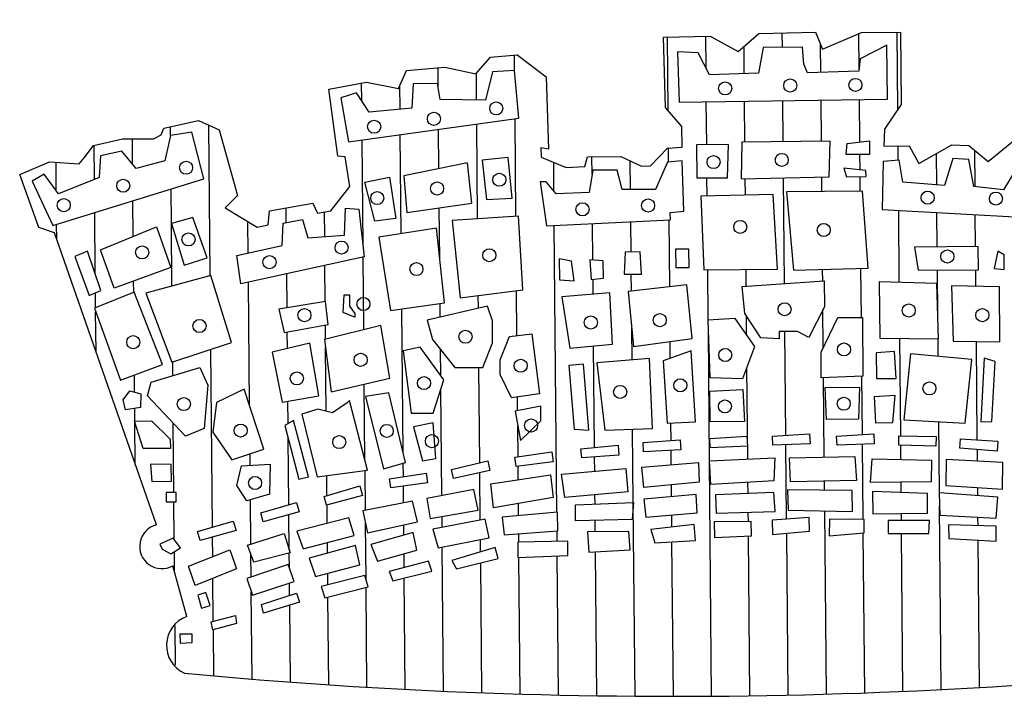
# Model space of a CAD drawing. Units: millimetres. Extents: x -232 to 188, y -9 to 288.
# Drawn here: x 21 to 25, y 13 to 16 of the extents above; entities that cross this region are included whole.
import ezdxf

# ---------------------------------------------------------------- set-up
doc = ezdxf.new("R2010")
doc.units = ezdxf.units.MM
doc.header["$LTSCALE"] = 10
doc.layers.add('MASCARA', color=9, linetype='Continuous')

msp = doc.modelspace()

# ---------------------------------------------------------------- linework, layer by layer
at = {"layer": 'MASCARA'}
for p, q in [((23.843, 16.3403), (24.0501, 16.3453)), ((23.8521, 16.0282), (23.843, 16.3403)), ((23.8638, 16.0147), (23.8609, 16.3407)), ((24.0323, 16.2027), (24.031, 16.3448)), ((24.0501, 16.3453), (24.1756, 16.2774)), ((24.1756, 16.2774), (24.2668, 16.3572)), ((24.2668, 16.3572), (24.5194, 16.3626)), ((24.3717, 16.2955), (24.3712, 16.3594)), ((24.5194, 16.3626), (24.5496, 16.2873)), ((24.5496, 16.2873), (24.7232, 16.3613)), ((24.7129, 16.1982), (24.7115, 16.3563)), ((24.7232, 16.3613), (24.8974, 16.3628)), ((24.8847, 16.0182), (24.8816, 16.3627)), ((24.8974, 16.3628), (24.9003, 16.041)), ((24.2026, 16.178), (24.2015, 16.3001)), ((24.2861, 16.2947), (24.2658, 16.1801)), ((24.4607, 16.2963), (24.2861, 16.2947)), ((24.4668, 16.2199), (24.4607, 16.2963)), ((24.5429, 16.184), (24.5418, 16.3068)), ((24.8366, 16.305), (24.7171, 16.2441)), ((24.8388, 16.0655), (24.8366, 16.305)), ((23.0096, 16.1783), (23.0748, 16.251)), ((23.0748, 16.251), (23.1928, 16.262)), ((23.1815, 16.1921), (23.1809, 16.2609)), ((23.1928, 16.262), (23.3219, 16.1648)), ((23.9053, 16.2748), (23.9127, 16.0518)), ((23.9976, 16.2703), (23.9053, 16.2748)), ((24.0476, 16.1728), (23.9976, 16.2703)), ((24.7171, 16.2441), (24.7122, 16.1895)), ((22.7007, 16.1921), (22.8714, 16.2067)), ((22.8419, 16.1162), (22.8411, 16.2041)), ((22.8714, 16.2067), (23.0096, 16.1783)), ((24.4835, 16.1821), (24.4668, 16.2199)), ((22.6652, 16.1128), (22.7007, 16.1921)), ((23.0125, 16.061), (23.0115, 16.1803)), ((23.0836, 16.1858), (23.0522, 16.0603)), ((23.1816, 16.1921), (23.0836, 16.1858)), ((23.2, 15.98), (23.1816, 16.1921)), ((23.3219, 16.1648), (23.3316, 15.8431)), ((24.2658, 16.1801), (24.0476, 16.1728)), ((24.7122, 16.1895), (24.4835, 16.1821)), ((22.3564, 16.11), (22.5236, 16.1412)), ((22.3954, 15.8116), (22.3564, 16.11)), ((22.5021, 16.0582), (22.5014, 16.137)), ((22.5236, 16.1412), (22.6652, 16.1128)), ((22.6726, 16.0199), (22.6716, 16.1272)), ((22.73, 16.1338), (22.7253, 16.0249)), ((22.8389, 16.1348), (22.73, 16.1338)), ((22.8504, 16.0639), (22.8389, 16.1348)), ((22.4795, 16.0933), (22.409, 16.0709)), ((22.409, 16.0709), (22.4433, 15.8753)), ((22.535, 16.0068), (22.4795, 16.0933)), ((23.0522, 16.0603), (22.8504, 16.0639)), ((23.9127, 16.0518), (24.8388, 16.0655)), ((24.7158, 15.8744), (24.7141, 16.0636)), ((22.7253, 16.0249), (22.535, 16.0068)), ((23.9254, 15.9436), (23.8521, 16.0282)), ((24.0353, 15.8622), (24.0336, 16.0536)), ((24.2054, 15.8747), (24.2037, 16.0561)), ((24.3755, 15.8762), (24.3739, 16.0586)), ((24.5456, 15.8777), (24.544, 16.0611)), ((24.9003, 16.041), (24.8257, 15.932)), ((22.4433, 15.8753), (23.2, 15.98)), ((23.1873, 15.5438), (23.1835, 15.9777)), ((21.6099, 15.906), (21.6219, 15.9361)), ((21.6219, 15.9361), (21.7759, 15.9702)), ((21.6526, 15.9039), (21.6523, 15.9428)), ((21.7759, 15.9702), (21.8683, 15.9283)), ((21.8284, 15.2815), (21.8224, 15.9491)), ((22.8451, 15.7563), (22.8435, 15.9307)), ((23.0173, 15.5328), (23.0135, 15.9542)), ((23.9263, 15.8515), (23.9254, 15.9436)), ((24.8257, 15.932), (24.823, 15.8564)), ((21.3105, 15.8597), (21.4384, 15.8882)), ((21.4384, 15.8882), (21.5771, 15.8894)), ((21.4836, 15.7762), (21.4826, 15.8886)), ((21.5771, 15.8894), (21.6099, 15.906)), ((21.6524, 15.9039), (21.627, 15.7903)), ((21.7469, 15.9179), (21.6524, 15.9039)), ((21.7995, 15.7106), (21.7469, 15.9179)), ((21.8683, 15.9283), (21.9499, 15.6368)), ((22.6775, 15.4674), (22.6736, 15.9072)), ((21.2676, 15.8047), (21.3105, 15.8597)), ((21.3141, 15.7084), (21.3127, 15.8602)), ((22.5078, 15.4139), (22.5036, 15.8836)), ((23.3316, 15.8431), (23.2986, 15.8493)), ((23.2986, 15.8493), (23.299, 15.8066)), ((23.7857, 15.7681), (23.8605, 15.8478)), ((23.8605, 15.8478), (23.9263, 15.8515)), ((23.8658, 15.785), (23.8653, 15.8481)), ((24.1322, 15.8631), (23.9908, 15.8618)), ((23.9908, 15.8618), (23.9921, 15.7148)), ((24.1283, 15.716), (24.1322, 15.8631)), ((24.192, 15.8746), (24.1883, 15.7111)), ((24.5842, 15.8781), (24.192, 15.8746)), ((24.5804, 15.72), (24.5842, 15.8781)), ((24.6555, 15.8188), (24.6605, 15.8677)), ((24.6605, 15.8677), (24.7586, 15.8797)), ((24.7586, 15.8797), (24.7591, 15.8198)), ((24.823, 15.8564), (24.9348, 15.8574)), ((24.8867, 15.7934), (24.8862, 15.857)), ((24.9348, 15.8574), (24.9781, 15.7788)), ((24.9781, 15.7788), (25.1254, 15.8622)), ((25.1254, 15.8622), (25.201, 15.8598)), ((25.201, 15.8598), (25.2868, 15.7881)), ((25.2868, 15.7881), (25.4012, 15.8813)), ((21.2457, 15.7775), (21.2676, 15.8047)), ((21.3413, 15.8131), (21.3356, 15.717)), ((21.4357, 15.8338), (21.3413, 15.8131)), ((21.4993, 15.7573), (21.4357, 15.8338)), ((22.4283, 15.8084), (22.3954, 15.8116)), ((22.4489, 15.6772), (22.4283, 15.8084)), ((23.1525, 15.8055), (23.0381, 15.7936)), ((23.1702, 15.6258), (23.1525, 15.8055)), ((23.299, 15.8066), (23.4112, 15.7617)), ((23.4934, 15.7655), (23.5061, 15.8084)), ((23.5061, 15.8084), (23.6537, 15.8097)), ((23.526, 15.7312), (23.5253, 15.8086)), ((23.6537, 15.8097), (23.746, 15.7678)), ((24.7591, 15.8198), (24.6555, 15.8188)), ((24.7169, 15.7514), (24.7163, 15.8194)), ((25.0579, 15.6839), (25.0566, 15.8233)), ((25.1298, 15.8012), (25.0927, 15.6811)), ((25.2008, 15.7965), (25.1298, 15.8012)), ((25.2281, 15.6763), (25.2267, 15.8384)), ((20.9829, 15.7299), (21.114, 15.787)), ((21.114, 15.787), (21.2457, 15.7775)), ((21.1443, 15.659), (21.1432, 15.7849)), ((21.627, 15.7903), (21.4993, 15.7573)), ((22.9726, 15.7821), (22.6898, 15.725)), ((22.9907, 15.6024), (22.9726, 15.7821)), ((23.0381, 15.7936), (23.0561, 15.6194)), ((23.3565, 15.6558), (23.3553, 15.784)), ((23.4112, 15.7617), (23.4934, 15.7655)), ((23.6968, 15.6633), (23.6956, 15.7907)), ((23.746, 15.7678), (23.7857, 15.7681)), ((23.8609, 15.7846), (23.8073, 15.6643)), ((23.9259, 15.7906), (23.8609, 15.7846)), ((23.9335, 15.5675), (23.9259, 15.7906)), ((24.7434, 15.7486), (24.6451, 15.7589)), ((24.6451, 15.7589), (24.6563, 15.7206)), ((24.8194, 15.7877), (24.8159, 15.5753)), ((24.8903, 15.7937), (24.8194, 15.7877)), ((24.9071, 15.6959), (24.8903, 15.7937)), ((25.2232, 15.6769), (25.2008, 15.7965)), ((25.4135, 15.7604), (25.3543, 15.6616)), ((21.0673, 15.4941), (20.9829, 15.7299)), ((21.0903, 15.7322), (21.0372, 15.7012)), ((21.1549, 15.6447), (21.0903, 15.7322)), ((21.3356, 15.717), (21.1549, 15.6447)), ((22.5161, 15.6961), (22.6248, 15.7189)), ((22.6248, 15.7189), (22.6538, 15.5342)), ((22.6898, 15.725), (22.7021, 15.5619)), ((23.5288, 15.7488), (23.5132, 15.6508)), ((23.6377, 15.7498), (23.5288, 15.7488)), ((23.6602, 15.663), (23.6377, 15.7498)), ((23.9921, 15.7148), (24.1283, 15.716)), ((24.0373, 15.6341), (24.0366, 15.7152)), ((24.1883, 15.7111), (24.5804, 15.72)), ((24.3812, 15.245), (24.3769, 15.7154)), ((24.5476, 15.6546), (24.5471, 15.7193)), ((24.6563, 15.7206), (24.7436, 15.7214)), ((24.7178, 15.6561), (24.7172, 15.7211)), ((24.7436, 15.7214), (24.7434, 15.7486)), ((21.0372, 15.7012), (21.1297, 15.5035)), ((21.1297, 15.5035), (21.7995, 15.7106)), ((22.3646, 15.5681), (22.4489, 15.6772)), ((22.561, 15.5224), (22.5161, 15.6961)), ((23.3223, 15.6979), (23.2949, 15.6976)), ((23.2949, 15.6976), (23.324, 15.502)), ((23.3661, 15.644), (23.3223, 15.6979)), ((24.2075, 15.6385), (24.2068, 15.7115)), ((25.0927, 15.6811), (24.9071, 15.6959)), ((25.3543, 15.6616), (25.2232, 15.6769)), ((21.6561, 15.5125), (21.6548, 15.6658)), ((21.9499, 15.6368), (21.8957, 15.5817)), ((23.0561, 15.6194), (23.1702, 15.6258)), ((23.5132, 15.6508), (23.3661, 15.644)), ((23.8073, 15.6643), (23.6602, 15.663)), ((24.3303, 15.6417), (24.0093, 15.6334)), ((24.0093, 15.6334), (24.0231, 15.3069)), ((24.3498, 15.3098), (24.3303, 15.6417)), ((24.7281, 15.6562), (24.3901, 15.6531)), ((24.3901, 15.6531), (24.4206, 15.305)), ((24.7529, 15.3134), (24.7281, 15.6562)), ((21.4865, 15.4552), (21.4851, 15.6134)), ((21.8957, 15.5817), (22.0367, 15.4962)), ((22.0917, 15.5691), (22.2854, 15.6036)), ((22.1666, 15.5161), (22.166, 15.5823)), ((22.2854, 15.6036), (22.3057, 15.5579)), ((22.4253, 15.4612), (22.4299, 15.581)), ((22.4299, 15.581), (22.4898, 15.5761)), ((22.7021, 15.5619), (22.9907, 15.6024)), ((22.8487, 15.3526), (22.8467, 15.5822)), ((21.3178, 15.2891), (21.3154, 15.5609)), ((21.7516, 15.5399), (21.6559, 15.5124)), ((21.8144, 15.3603), (21.7516, 15.5399)), ((22.0859, 15.5066), (22.0917, 15.5691)), ((22.3057, 15.5579), (22.3646, 15.5681)), ((22.3373, 15.4545), (22.3363, 15.5632)), ((22.4898, 15.5761), (22.5134, 15.364)), ((23.1982, 15.5445), (22.9042, 15.5255)), ((23.2177, 15.2178), (23.1982, 15.5445)), ((23.8737, 15.5615), (23.9335, 15.5675)), ((23.874, 15.5287), (23.8737, 15.5615)), ((24.8159, 15.5753), (25.4973, 15.5377)), ((24.8916, 15.2509), (24.8887, 15.5713)), ((25.0603, 15.4086), (25.059, 15.5619)), ((25.2305, 15.4101), (25.2292, 15.5525)), ((21.1363, 15.4713), (21.0673, 15.4941)), ((21.1463, 15.4426), (21.1457, 15.5085)), ((21.3402, 15.3953), (21.5901, 15.4977)), ((21.5901, 15.4977), (21.6529, 15.3165)), ((21.6559, 15.5124), (21.7127, 15.328)), ((21.6586, 15.2346), (21.6562, 15.5117)), ((21.9976, 15.3814), (21.9964, 15.5206)), ((22.0367, 15.4962), (22.0859, 15.5066)), ((22.148, 15.4153), (22.1523, 15.5133)), ((22.1523, 15.5133), (22.2394, 15.5305)), ((22.2394, 15.5305), (22.2623, 15.4488)), ((22.6538, 15.5342), (22.561, 15.5224)), ((22.9042, 15.5255), (22.9398, 15.1829)), ((23.324, 15.502), (23.874, 15.5287)), ((23.3693, 14.2289), (23.3579, 15.5036)), ((23.5294, 15.35), (23.5279, 15.5119)), ((23.6992, 15.3856), (23.698, 15.5202)), ((23.8708, 15.232), (23.8681, 15.5285)), ((21.5896, 14.1732), (21.1363, 15.4713)), ((22.2623, 15.4488), (22.4253, 15.4612)), ((22.8338, 15.4921), (22.5781, 15.4516)), ((22.5781, 15.4516), (22.6301, 15.1255)), ((22.8693, 15.1604), (22.8338, 15.4921)), ((21.9466, 15.3699), (22.148, 15.4153)), ((25.242, 15.4102), (24.9588, 15.4077)), ((24.9588, 15.4077), (24.9761, 15.3045)), ((25.2429, 15.3069), (25.242, 15.4102)), ((21.2834, 15.3899), (21.2272, 15.366)), ((21.2272, 15.366), (21.29, 15.1925)), ((21.3431, 15.2148), (21.2834, 15.3899)), ((21.4012, 15.225), (21.3402, 15.3953)), ((21.9643, 15.2448), (21.9466, 15.3699)), ((22.5134, 15.364), (21.9643, 15.2448)), ((22.5112, 15.0411), (22.5083, 15.3629)), ((23.6735, 15.3853), (23.6692, 15.2873)), ((23.739, 15.3859), (23.6735, 15.3853)), ((23.7451, 15.288), (23.739, 15.3859)), ((23.9567, 15.3988), (23.8969, 15.3982)), ((23.8969, 15.3982), (23.8976, 15.3167)), ((23.9575, 15.3172), (23.9567, 15.3988)), ((25.3295, 15.3891), (25.3138, 15.3129)), ((25.3569, 15.3732), (25.3295, 15.3891)), ((25.3575, 15.3079), (25.3569, 15.3732)), ((21.7127, 15.328), (21.8144, 15.3603)), ((22.3399, 15.1664), (22.3385, 15.326)), ((23.4343, 15.345), (23.3796, 15.3554)), ((23.3796, 15.3554), (23.3804, 15.2629)), ((23.446, 15.258), (23.4343, 15.345)), ((23.5758, 15.3462), (23.5159, 15.3512)), ((23.5159, 15.3512), (23.5223, 15.2642)), ((23.5765, 15.2701), (23.5758, 15.3462)), ((21.6529, 15.3165), (21.4012, 15.225)), ((21.8307, 15.2821), (21.5424, 15.2025)), ((21.9232, 14.983), (21.8307, 15.2821)), ((22.17, 15.138), (22.1686, 15.2892)), ((23.6692, 15.2873), (23.7451, 15.288)), ((23.7008, 15.2127), (23.7001, 15.2876)), ((23.8976, 15.3167), (23.9575, 15.3172)), ((24.0231, 15.3069), (24.3498, 15.3098)), ((24.0423, 15.0836), (24.0403, 15.307)), ((24.2111, 15.2332), (24.2104, 15.3086)), ((24.4206, 15.305), (24.7529, 15.3134)), ((24.5512, 15.2567), (24.5507, 15.3083)), ((24.7228, 15.0951), (24.7209, 15.3126)), ((24.9761, 15.3045), (25.2429, 15.3069)), ((25.0632, 15.0936), (25.0613, 15.3053)), ((25.2321, 15.2331), (25.2314, 15.3068)), ((25.3138, 15.3129), (25.3575, 15.3079)), ((21.4887, 15.206), (21.4883, 15.2566)), ((22.0037, 14.704), (21.9988, 15.2523)), ((23.3804, 15.2629), (23.446, 15.258)), ((23.5223, 15.2642), (23.5765, 15.2701)), ((23.5307, 15.1986), (23.5302, 15.265)), ((23.9473, 15.2407), (23.6859, 15.2111)), ((23.9711, 15.0013), (23.9473, 15.2407)), ((24.1926, 15.232), (24.5573, 15.2571)), ((24.2045, 15.1123), (24.1926, 15.232)), ((24.5573, 15.2571), (24.5583, 15.1428)), ((25.0584, 15.2454), (24.8024, 15.2539)), ((24.8024, 15.2539), (24.8046, 15.0035)), ((25.0661, 15.0001), (25.0584, 15.2454)), ((25.124, 15.2349), (25.1316, 14.99)), ((25.3363, 15.2314), (25.124, 15.2349)), ((25.3385, 14.9864), (25.3363, 15.2314)), ((21.29, 15.1925), (21.3431, 15.2148)), ((21.4908, 15.2068), (21.3139, 15.1362)), ((21.3192, 15.1383), (21.3186, 15.2045)), ((21.616, 14.8865), (21.4908, 15.2068)), ((21.5424, 15.2025), (21.6584, 14.8962)), ((22.4225, 15.1943), (22.4175, 15.1181)), ((22.4494, 15.1945), (22.4225, 15.1943)), ((22.4498, 15.1457), (22.4494, 15.1945)), ((22.9398, 15.1829), (23.2177, 15.2178)), ((23.0208, 15.1365), (23.0203, 15.193)), ((23.1921, 15.0144), (23.1903, 15.2143)), ((23.6044, 15.2049), (23.3919, 15.1869)), ((23.3919, 15.1869), (23.427, 14.9583)), ((23.6173, 14.9763), (23.6044, 15.2049)), ((23.6859, 15.2111), (23.7102, 14.9662)), ((22.3407, 15.1666), (22.1341, 15.132)), ((22.3525, 15.0633), (22.3407, 15.1666)), ((22.4723, 15.1132), (22.4498, 15.1457)), ((22.6301, 15.1255), (22.8693, 15.1604)), ((23.0604, 15.1457), (22.7936, 15.0833)), ((22.851, 15.0967), (22.8505, 15.1576)), ((23.0826, 15.0804), (23.0604, 15.1457)), ((21.3139, 15.1362), (21.43, 14.8158)), ((21.3209, 14.9425), (21.3193, 15.1213)), ((22.1341, 15.132), (22.1567, 15.0288)), ((22.4175, 15.1181), (22.4724, 15.0968)), ((22.4724, 15.0968), (22.4723, 15.1132)), ((22.6863, 14.4921), (22.6805, 15.1329)), ((24.2762, 15.0041), (24.2045, 15.1123)), ((24.213, 15.0168), (24.2123, 15.1005)), ((24.5583, 15.1428), (24.4888, 15.006)), ((24.5538, 14.9622), (24.5523, 15.1311)), ((22.1567, 15.0288), (22.3525, 15.0633)), ((22.5868, 15.0599), (22.337, 14.9976)), ((22.3414, 14.9987), (22.3408, 15.0612)), ((22.6271, 14.8259), (22.5868, 15.0599)), ((22.7936, 15.0833), (22.8165, 14.9965)), ((23.0835, 14.9825), (23.0826, 15.0804)), ((24.1613, 15.0901), (24.0411, 15.0835)), ((24.0411, 15.0835), (24.0491, 14.828)), ((24.2492, 14.9656), (24.1613, 15.0901)), ((24.5436, 14.9413), (24.6186, 15.0942)), ((24.6186, 15.0942), (24.7275, 15.0951)), ((24.7275, 15.0951), (24.7298, 14.8341)), ((22.1716, 14.9573), (22.1709, 15.0313)), ((23.1596, 15.0105), (23.2576, 15.0222)), ((23.2576, 15.0222), (23.2925, 14.7557)), ((23.7035, 14.9065), (23.7023, 15.0464)), ((24.0479, 14.4572), (24.0427, 15.0323)), ((24.4395, 15.0328), (24.3579, 15.0321)), ((24.3579, 15.0321), (24.3582, 14.9993)), ((24.3872, 14.5717), (24.3831, 15.0323)), ((24.4888, 15.006), (24.4395, 15.0328)), ((21.6584, 14.8962), (21.9232, 14.983)), ((22.2717, 14.9807), (22.1032, 14.9413)), ((22.3119, 14.7469), (22.2717, 14.9807)), ((22.337, 14.9976), (22.3665, 14.7638)), ((22.8165, 14.9965), (22.9157, 14.8721)), ((23.0407, 14.8732), (23.0835, 14.9825)), ((23.1167, 14.9067), (23.1596, 15.0105)), ((23.427, 14.9583), (23.6173, 14.9763)), ((23.5368, 14.5173), (23.5328, 14.9683)), ((23.7102, 14.9662), (23.9711, 15.0013)), ((23.8736, 14.9138), (23.873, 14.9881)), ((24.3582, 14.9993), (24.2762, 15.0041)), ((24.8046, 15.0035), (25.0661, 15.0001)), ((24.8977, 14.5684), (24.8938, 15.0024)), ((25.0647, 14.9225), (25.064, 15.0002)), ((25.1316, 14.99), (25.3385, 14.9864)), ((25.2382, 14.5512), (25.2343, 14.9882)), ((21.8384, 14.1629), (21.8313, 14.9529)), ((22.1032, 14.9413), (22.1486, 14.7182)), ((22.3443, 14.6781), (22.3417, 14.9602)), ((22.7621, 14.9632), (22.6859, 14.9465)), ((22.6859, 14.9465), (22.7214, 14.669)), ((22.8672, 14.8174), (22.7621, 14.9632)), ((22.8533, 14.8366), (22.8523, 14.9516)), ((23.9664, 14.947), (23.8414, 14.9022)), ((23.9853, 14.6312), (23.9664, 14.947)), ((24.1962, 14.8238), (24.2492, 14.9656)), ((24.5446, 14.827), (24.5436, 14.9413)), ((24.8707, 14.9442), (24.7888, 14.938)), ((24.7888, 14.938), (24.7898, 14.8237)), ((24.877, 14.8245), (24.8707, 14.9442)), ((24.9412, 14.9337), (24.9111, 14.6394)), ((25.2142, 14.9089), (24.9412, 14.9337)), ((21.43, 14.8158), (21.616, 14.8865)), ((21.6622, 14.8364), (21.6617, 14.8972)), ((23.1173, 14.8412), (23.1167, 14.9067)), ((23.4875, 14.8881), (23.422, 14.8821)), ((23.422, 14.8821), (23.4462, 14.5991)), ((23.5118, 14.5942), (23.4875, 14.8881)), ((23.7814, 14.9126), (23.5473, 14.8941)), ((23.5473, 14.8941), (23.5825, 14.5948)), ((23.7951, 14.6022), (23.7814, 14.9126)), ((23.8414, 14.9022), (23.8604, 14.6246)), ((25.184, 14.6257), (25.2142, 14.9089)), ((25.2683, 14.9148), (25.2544, 14.6317)), ((25.3175, 14.8991), (25.2683, 14.9148)), ((25.3035, 14.6321), (25.3175, 14.8991)), ((21.4927, 14.7635), (21.492, 14.8393)), ((21.5668, 14.808), (21.7827, 14.8722)), ((21.7827, 14.8722), (21.8173, 14.7936)), ((22.9157, 14.8721), (23.0407, 14.8732)), ((23.027, 14.4497), (23.0232, 14.8731)), ((23.1673, 14.7382), (23.1173, 14.8412)), ((24.218, 14.4651), (24.2143, 14.8723)), ((21.5504, 14.7468), (21.5668, 14.808)), ((21.8173, 14.7936), (21.8021, 14.6014)), ((22.3665, 14.7638), (22.6271, 14.8259)), ((22.5164, 14.4603), (22.5134, 14.7988)), ((22.8194, 14.6699), (22.8672, 14.8174)), ((24.0491, 14.828), (24.1962, 14.8238)), ((24.7298, 14.8341), (24.5446, 14.827)), ((24.5582, 14.4742), (24.5551, 14.8274)), ((24.7275, 14.5751), (24.7252, 14.8339)), ((24.7898, 14.8237), (24.877, 14.8245)), ((21.4417, 14.7292), (21.4712, 14.7696)), ((21.4712, 14.7696), (21.5195, 14.7559)), ((21.5195, 14.7559), (21.5188, 14.6949)), ((21.9797, 14.7767), (21.857, 14.7172)), ((22.0676, 14.5103), (21.9797, 14.7767)), ((22.6225, 14.7606), (22.519, 14.7433)), ((22.696, 14.4511), (22.6225, 14.7606)), ((22.8581, 14.3032), (22.8539, 14.7763)), ((23.2925, 14.7557), (23.1673, 14.7382)), ((24.0496, 14.7679), (24.1966, 14.7747)), ((24.0508, 14.6318), (24.0496, 14.7679)), ((24.1966, 14.7747), (24.2031, 14.6331)), ((24.5615, 14.7834), (24.7142, 14.7848)), ((24.5684, 14.6419), (24.5615, 14.7834)), ((24.7142, 14.7848), (24.7098, 14.6431)), ((21.4525, 14.684), (21.4417, 14.7292)), ((21.7182, 14.5682), (21.5504, 14.7468)), ((21.857, 14.7172), (21.84, 14.585)), ((22.1486, 14.7182), (22.3119, 14.7469)), ((22.1746, 14.6232), (22.1737, 14.7226)), ((22.4376, 14.7153), (22.3725, 14.6714)), ((22.4484, 14.7263), (22.4376, 14.7153)), ((22.5275, 14.4168), (22.4484, 14.7263)), ((22.519, 14.7433), (22.5982, 14.4229)), ((23.1951, 14.6808), (23.1945, 14.742)), ((24.8725, 14.748), (24.7797, 14.7417)), ((24.7797, 14.7417), (24.7864, 14.6274)), ((24.8627, 14.6281), (24.8725, 14.748)), ((21.5188, 14.6949), (21.4525, 14.684)), ((21.4938, 14.6349), (21.4933, 14.6907)), ((22.3068, 14.6871), (22.2363, 14.6647)), ((22.2363, 14.6647), (22.3043, 14.3875)), ((22.3725, 14.6714), (22.3068, 14.6871)), ((22.7214, 14.669), (22.8194, 14.6699)), ((23.2982, 14.7015), (23.1843, 14.6786)), ((23.1843, 14.6786), (23.2072, 14.5481)), ((23.2988, 14.636), (23.2982, 14.7015)), ((21.492, 14.6349), (21.5683, 14.6356)), ((21.5308, 14.5122), (21.492, 14.6349)), ((21.4956, 14.4423), (21.4939, 14.6288)), ((21.5683, 14.6356), (21.6511, 14.5547)), ((21.6668, 14.3176), (21.6641, 14.6258)), ((22.1984, 14.637), (22.1604, 14.6149)), ((22.2661, 14.3872), (22.1984, 14.637)), ((22.8198, 14.6262), (22.7328, 14.6091)), ((22.8321, 14.4683), (22.8198, 14.6262)), ((23.2072, 14.5481), (23.2988, 14.636)), ((23.8604, 14.6246), (23.9853, 14.6312)), ((23.8769, 14.5483), (23.8762, 14.6255)), ((24.2031, 14.6331), (24.0508, 14.6318)), ((24.7098, 14.6431), (24.5684, 14.6419)), ((24.7864, 14.6274), (24.8627, 14.6281)), ((24.9111, 14.6394), (25.184, 14.6257)), ((25.0701, 14.3155), (25.0673, 14.6315)), ((25.2544, 14.6317), (25.3035, 14.6321)), ((21.8021, 14.6014), (21.7182, 14.5682)), ((21.84, 14.585), (21.9253, 14.4625)), ((22.1604, 14.6149), (22.2228, 14.3759)), ((22.7328, 14.6091), (22.7723, 14.4572)), ((23.1969, 14.4756), (23.1957, 14.6138)), ((23.4462, 14.5991), (23.5118, 14.5942)), ((23.5825, 14.5948), (23.7951, 14.6022)), ((23.7092, 14.2732), (23.7063, 14.5991)), ((24.3276, 14.568), (24.493, 14.5782)), ((24.493, 14.5782), (24.4951, 14.534)), ((24.6125, 14.568), (24.7779, 14.5782)), ((24.7779, 14.5782), (24.7801, 14.534)), ((21.6511, 14.5547), (21.6514, 14.5133)), ((22.1778, 14.2631), (22.1752, 14.5582)), ((23.7523, 14.5394), (23.9176, 14.5512)), ((23.7549, 14.4984), (23.7523, 14.5394)), ((23.9176, 14.5512), (23.9202, 14.507)), ((24.0489, 14.5569), (24.2143, 14.5671)), ((24.0511, 14.5158), (24.0489, 14.5569)), ((24.2143, 14.5671), (24.2165, 14.5229)), ((24.3297, 14.527), (24.3276, 14.568)), ((24.4951, 14.534), (24.3297, 14.527)), ((24.6146, 14.527), (24.6125, 14.568)), ((24.7801, 14.534), (24.6146, 14.527)), ((24.7309, 14.1978), (24.7279, 14.5318)), ((24.889, 14.5274), (24.8898, 14.5685)), ((24.8898, 14.5685), (25.0555, 14.5667)), ((25.0555, 14.5667), (25.0544, 14.5224)), ((25.161, 14.5147), (25.1639, 14.5557)), ((25.1639, 14.5557), (25.3293, 14.5456)), ((25.3293, 14.5456), (25.326, 14.5014)), ((21.6514, 14.5133), (21.5308, 14.5122)), ((21.9253, 14.4625), (22.0676, 14.5103)), ((22.0061, 14.4379), (22.0056, 14.4895)), ((23.1827, 14.4735), (23.3466, 14.4981)), ((23.3466, 14.4981), (23.3526, 14.4542)), ((23.4762, 14.5114), (23.6412, 14.5273)), ((23.4798, 14.4705), (23.4762, 14.5114)), ((23.6412, 14.5273), (23.6448, 14.4832)), ((23.9202, 14.507), (23.7549, 14.4984)), ((23.8779, 14.441), (23.8773, 14.5048)), ((24.2165, 14.5229), (24.0511, 14.5158)), ((24.3905, 14.1988), (24.3876, 14.5294)), ((25.0544, 14.5224), (24.889, 14.5274)), ((24.8986, 14.4635), (24.8981, 14.5271)), ((25.326, 14.5014), (25.161, 14.5147)), ((25.239, 14.4562), (25.2386, 14.5085)), ((21.9672, 14.4355), (22.0955, 14.4434)), ((22.0955, 14.4434), (22.0928, 14.3098)), ((22.5982, 14.4229), (22.696, 14.4511)), ((22.6872, 14.3877), (22.6867, 14.4484)), ((22.7723, 14.4572), (22.8321, 14.4683)), ((22.9007, 14.4198), (23.0619, 14.458)), ((23.0619, 14.458), (23.0716, 14.4148)), ((23.1885, 14.4327), (23.1827, 14.4735)), ((23.3526, 14.4542), (23.1885, 14.4327)), ((23.6448, 14.4832), (23.4798, 14.4705)), ((23.5378, 14.4118), (23.5372, 14.4749)), ((23.7465, 14.4299), (23.9984, 14.4512)), ((23.9984, 14.4512), (24.0022, 14.3635)), ((24.0477, 14.4572), (24.338, 14.4706)), ((24.0542, 14.3532), (24.0477, 14.4572)), ((24.0572, 13.4122), (24.0479, 14.4543)), ((24.338, 14.4706), (24.3338, 14.3695)), ((24.404, 14.4712), (24.6943, 14.4768)), ((24.4075, 14.3646), (24.404, 14.4712)), ((24.6943, 14.4768), (24.7008, 14.3698)), ((24.7639, 14.3622), (24.771, 14.4663)), ((24.771, 14.4663), (25.0342, 14.4605)), ((25.0342, 14.4605), (25.0326, 14.3646)), ((25.1002, 14.464), (25.0982, 14.3487)), ((25.3524, 14.4499), (25.1002, 14.464)), ((25.3509, 14.332), (25.3524, 14.4499)), ((21.6555, 14.4421), (21.5635, 14.4425)), ((21.5635, 14.4425), (21.5694, 14.3661)), ((21.6562, 14.3682), (21.6555, 14.4421)), ((21.9471, 14.3487), (21.9672, 14.4355)), ((22.3043, 14.3875), (22.5275, 14.4168)), ((22.5184, 14.2385), (22.5168, 14.4154)), ((22.625, 14.378), (22.7887, 14.4035)), ((22.7887, 14.4035), (22.7949, 14.3597)), ((22.9098, 14.3797), (22.9007, 14.4198)), ((23.0716, 14.4148), (22.9098, 14.3797)), ((23.0292, 14.1944), (23.0274, 14.4052)), ((23.1978, 14.374), (23.1973, 14.4339)), ((23.3904, 14.3991), (23.6755, 14.4237)), ((23.4049, 14.2951), (23.3904, 14.3991)), ((23.6755, 14.4237), (23.6845, 14.3197)), ((23.7554, 14.3397), (23.7465, 14.4299)), ((21.5694, 14.3661), (21.6562, 14.3682)), ((22.2228, 14.3759), (22.2661, 14.3872)), ((22.3476, 14.3036), (22.3468, 14.3931)), ((22.6309, 14.3373), (22.625, 14.378)), ((22.7949, 14.3597), (22.6309, 14.3373)), ((23.0757, 14.3553), (23.341, 14.3961)), ((23.0878, 14.2487), (23.0757, 14.3553)), ((23.341, 14.3961), (23.353, 14.2947)), ((24.0022, 14.3635), (23.7554, 14.3397)), ((24.3338, 14.3695), (24.0542, 14.3532)), ((24.2193, 14.3126), (24.2189, 14.3628)), ((24.7008, 14.3698), (24.4075, 14.3646)), ((24.5595, 14.3271), (24.5592, 14.3673)), ((25.0326, 14.3646), (24.7639, 14.3622)), ((24.8999, 14.3167), (24.8995, 14.3634)), ((21.6775, 14.3177), (21.6324, 14.3173)), ((21.6324, 14.3173), (21.6327, 14.2758)), ((21.6779, 14.2762), (21.6775, 14.3177)), ((21.9907, 14.2803), (21.9471, 14.3487)), ((22.3345, 14.2997), (22.4934, 14.3469)), ((22.4934, 14.3469), (22.5054, 14.3043)), ((22.6882, 14.2712), (22.6876, 14.3451)), ((23.0008, 14.3307), (22.792, 14.2904)), ((23.0193, 14.2387), (23.0008, 14.3307)), ((23.6845, 14.3197), (23.4049, 14.2951)), ((23.8791, 14.2986), (23.8787, 14.3516)), ((24.3343, 14.3173), (24.0738, 14.3067)), ((24.3401, 14.2323), (24.3343, 14.3173)), ((24.682, 14.326), (24.3942, 14.3286)), ((24.3942, 14.3286), (24.398, 14.2384)), ((24.6829, 14.2327), (24.682, 14.326)), ((24.7723, 14.3212), (24.7732, 14.2227)), ((25.0164, 14.3126), (24.7723, 14.3212)), ((25.0172, 14.2249), (25.0164, 14.3126)), ((25.0683, 14.3156), (25.0722, 14.2172)), ((25.3291, 14.296), (25.0683, 14.3156)), ((25.0982, 14.3487), (25.3509, 14.332)), ((25.2404, 14.3026), (25.2401, 14.3393)), ((21.6327, 14.2758), (21.6779, 14.2762)), ((21.6687, 14.1084), (21.6672, 14.2761)), ((22.0928, 14.3098), (21.9907, 14.2803)), ((22.0092, 14.0884), (22.0075, 14.2852)), ((22.053, 14.2261), (22.2119, 14.2732)), ((22.2119, 14.2732), (22.2239, 14.2307)), ((22.3459, 14.2602), (22.3345, 14.2997)), ((22.5054, 14.3043), (22.3459, 14.2602)), ((22.7271, 14.2786), (22.5071, 14.2364)), ((22.7501, 14.1867), (22.7271, 14.2786)), ((22.792, 14.2904), (22.8064, 14.201)), ((23.353, 14.2947), (23.0878, 14.2487)), ((23.1992, 14.2142), (23.1988, 14.2679)), ((23.4521, 14.2627), (23.7096, 14.2733)), ((23.5391, 14.2663), (23.5387, 14.3069)), ((23.7096, 14.2733), (23.7047, 14.1967)), ((23.7169, 13.4123), (23.7092, 14.2676)), ((23.9891, 14.3086), (23.7559, 14.2875)), ((23.7559, 14.2875), (23.7651, 14.2081)), ((23.9923, 14.2265), (23.9891, 14.3086)), ((24.0738, 14.3067), (24.0775, 14.2247)), ((25.3218, 14.203), (25.3291, 14.296)), ((22.0643, 14.1865), (22.053, 14.2261)), ((22.2239, 14.2307), (22.0643, 14.1865)), ((22.3487, 14.1803), (22.348, 14.2608)), ((22.5071, 14.2364), (22.5282, 14.1377)), ((22.8064, 14.201), (23.0193, 14.2387)), ((23.3728, 14.2292), (23.1264, 14.208)), ((23.3735, 14.1471), (23.3728, 14.2292)), ((23.4527, 14.1915), (23.4521, 14.2627)), ((23.7651, 14.2081), (23.9923, 14.2265)), ((24.0775, 14.2247), (24.3401, 14.2323)), ((24.2205, 14.1875), (24.2201, 14.2288)), ((24.398, 14.2384), (24.6829, 14.2327)), ((24.5676, 13.4213), (24.5604, 14.2352)), ((24.7732, 14.2227), (25.0172, 14.2249)), ((24.9011, 14.1928), (24.9008, 14.2238)), ((25.0779, 13.4417), (25.0707, 14.2558)), ((21.7723, 14.1433), (21.9311, 14.1904)), ((21.9311, 14.1904), (21.9432, 14.1479)), ((22.1796, 14.061), (22.1782, 14.218)), ((22.4444, 14.2045), (22.2136, 14.1461)), ((22.4678, 14.126), (22.4444, 14.2045)), ((22.5211, 13.9311), (22.5189, 14.1814)), ((22.5282, 14.1377), (22.7501, 14.1867)), ((23.0514, 14.1987), (22.8179, 14.1537)), ((22.8594, 14.1617), (22.8589, 14.2103)), ((23.0678, 14.1157), (23.0514, 14.1987)), ((23.1264, 14.208), (23.1352, 14.1286)), ((23.7047, 14.1967), (23.4527, 14.1915)), ((23.5402, 14.143), (23.5397, 14.1933)), ((23.8803, 14.1637), (23.8799, 14.2174)), ((24.2336, 14.1877), (24.0693, 14.1862)), ((24.0693, 14.1862), (24.0699, 14.1175)), ((24.2342, 14.1246), (24.2336, 14.1877)), ((24.4916, 14.2064), (24.3268, 14.1941)), ((24.3268, 14.1941), (24.3274, 14.131)), ((24.4921, 14.1459), (24.4916, 14.2064)), ((24.5819, 14.199), (24.58, 14.1251)), ((24.7351, 14.1977), (24.5819, 14.199)), ((24.7357, 14.1373), (24.7351, 14.1977)), ((24.842, 14.1931), (24.8425, 14.1357)), ((25.0255, 14.1921), (24.842, 14.1931)), ((25.0235, 14.1343), (25.0255, 14.1921)), ((25.0722, 14.2172), (25.3218, 14.203)), ((25.2416, 14.1696), (25.2413, 14.2076)), ((21.7836, 14.1038), (21.7723, 14.1433)), ((21.9432, 14.1479), (21.7836, 14.1038)), ((22.2136, 14.1461), (22.241, 14.0676)), ((22.7303, 14.1395), (22.5423, 14.0863)), ((22.6895, 14.128), (22.6891, 14.1732)), ((22.7467, 14.0609), (22.7303, 14.1395)), ((22.8179, 14.1537), (22.8413, 14.0707)), ((23.1352, 14.1286), (23.3735, 14.1471)), ((23.3704, 14.0999), (23.37, 14.1469)), ((23.6886, 14.1444), (23.5051, 14.1427)), ((23.5051, 14.1427), (23.5115, 14.0525)), ((23.6949, 14.0623), (23.6886, 14.1444)), ((23.9792, 14.1746), (23.7873, 14.1534)), ((23.7873, 14.1534), (23.8045, 14.0935)), ((23.9854, 14.1034), (23.9792, 14.1746)), ((24.3274, 14.131), (24.4921, 14.1459)), ((24.3975, 13.417), (24.3911, 14.1368)), ((24.58, 14.1251), (24.7357, 14.1373)), ((24.7378, 13.4269), (24.7314, 14.137)), ((25.3222, 14.1672), (25.1109, 14.1735)), ((25.1109, 14.1735), (25.1114, 14.1134)), ((25.3228, 14.1015), (25.3222, 14.1672)), ((21.6637, 14.1149), (21.604, 14.0871)), ((21.697, 14.0718), (21.6637, 14.1149)), ((21.8396, 14.0321), (21.8388, 14.119)), ((21.9938, 14.0837), (22.1577, 14.1344)), ((22.1577, 14.1344), (22.1832, 14.0492)), ((22.241, 14.0676), (22.4678, 14.126)), ((22.3499, 14.0474), (22.3495, 14.0955)), ((22.8413, 14.0707), (23.0678, 14.1157)), ((23.0305, 14.0537), (23.03, 14.1082)), ((23.4178, 14.1009), (23.196, 14.0963)), ((23.196, 14.0963), (23.1966, 14.0277)), ((23.2003, 14.0964), (23.2, 14.1336)), ((23.4183, 14.0378), (23.4178, 14.1009)), ((23.8045, 14.0935), (23.9854, 14.1034)), ((23.8871, 13.4116), (23.8809, 14.0977)), ((24.0699, 14.1175), (24.2342, 14.1246)), ((24.2274, 13.414), (24.221, 14.124)), ((24.8425, 14.1357), (25.0235, 14.1343)), ((24.9079, 13.4337), (24.9016, 14.1352)), ((25.1114, 14.1134), (25.3228, 14.1015)), ((25.248, 13.451), (25.2422, 14.1061)), ((21.604, 14.0871), (21.6151, 14.0657)), ((21.6151, 14.0657), (21.6535, 14.0442)), ((21.6535, 14.0442), (21.697, 14.0718)), ((21.67, 13.9639), (21.6692, 14.0542)), ((21.732, 13.9892), (21.9154, 14.0624)), ((21.9154, 14.0624), (21.9454, 13.9777)), ((22.0217, 14.0074), (21.9938, 14.0837)), ((22.1832, 14.0492), (22.0217, 14.0074)), ((22.4748, 14.0813), (22.2686, 14.0253)), ((22.4937, 13.996), (22.4748, 14.0813)), ((22.5423, 14.0863), (22.5722, 14.0124)), ((22.5722, 14.0124), (22.7467, 14.0609)), ((22.8659, 13.4344), (22.8602, 14.0745)), ((23.0949, 14.073), (22.9023, 14.0153)), ((23.1089, 14.0239), (23.0949, 14.073)), ((23.5115, 14.0525), (23.6949, 14.0623)), ((23.5467, 13.4142), (23.541, 14.0541)), ((22.0105, 13.9419), (22.0096, 14.0404)), ((22.1803, 13.9815), (22.1797, 14.0483)), ((22.2686, 14.0253), (22.296, 13.9446)), ((22.799, 14.0122), (22.624, 13.9658)), ((22.6908, 13.9835), (22.6903, 14.0452)), ((22.813, 13.9675), (22.799, 14.0122)), ((22.9023, 14.0153), (22.9228, 13.9774)), ((22.9228, 13.9774), (23.1089, 14.0239)), ((23.1966, 14.0277), (23.4183, 14.0378)), ((23.2063, 13.4218), (23.2009, 14.0279)), ((23.3765, 13.4174), (23.371, 14.0357)), ((21.7239, 13.7664), (21.6625, 13.9915)), ((21.762, 13.904), (21.732, 13.9892)), ((21.9454, 13.9777), (21.762, 13.904)), ((22.1746, 13.9976), (21.9906, 13.9352)), ((22.202, 13.9214), (22.1746, 13.9976)), ((22.296, 13.9446), (22.4937, 13.996)), ((22.624, 13.9658), (22.6405, 13.9253)), ((22.6405, 13.9253), (22.813, 13.9675)), ((23.0361, 13.4275), (23.031, 14.0044)), ((21.8421, 13.7455), (21.8404, 13.9355)), ((21.9906, 13.9352), (22.016, 13.8615)), ((22.016, 13.8615), (22.202, 13.9214)), ((22.5163, 13.9488), (22.3216, 13.9001)), ((22.3512, 13.9075), (22.3507, 13.9588)), ((22.5303, 13.8975), (22.5163, 13.9488)), ((22.6957, 13.4426), (22.6912, 13.9377)), ((22.0146, 13.4878), (22.0111, 13.8756)), ((22.1814, 13.86), (22.1809, 13.9146)), ((22.3216, 13.9001), (22.3377, 13.8484)), ((22.3377, 13.8484), (22.5303, 13.8975)), ((22.5254, 13.452), (22.5214, 13.8952)), ((21.8092, 13.8731), (21.7735, 13.8616)), ((21.7735, 13.8616), (21.7897, 13.8032)), ((21.8279, 13.8147), (21.8092, 13.8731)), ((22.0572, 13.819), (22.2115, 13.87)), ((22.2115, 13.87), (22.2255, 13.8294)), ((22.3551, 13.4627), (22.3517, 13.8519)), ((21.7897, 13.8032), (21.8279, 13.8147)), ((22.0661, 13.781), (22.0572, 13.819)), ((22.2255, 13.8294), (22.0661, 13.781)), ((22.1849, 13.4746), (22.1818, 13.8162)), ((21.833, 13.7431), (21.9407, 13.7709)), ((21.8399, 13.707), (21.833, 13.7431)), ((21.9407, 13.7709), (21.9455, 13.7348)), ((21.6737, 13.5498), (21.6721, 13.7247)), ((21.9455, 13.7348), (21.8399, 13.707)), ((21.8443, 13.5022), (21.8425, 13.7076)), ((21.7478, 13.6882), (21.6939, 13.6878)), ((21.6939, 13.6878), (21.6943, 13.6475)), ((21.7482, 13.6502), (21.7478, 13.6882)), ((21.6943, 13.6475), (21.7482, 13.6502))]:
    msp.add_line(p, q, dxfattribs=at)
for centre in [(24.4069, 16.1256), (24.6964, 16.1282), (24.1175, 16.1128), (23.0999, 16.024), (22.8231, 15.9778), (22.5572, 15.9426), (24.066, 15.7855), (24.369, 15.795), (21.7213, 15.7603), (23.1136, 15.707), (21.442, 15.6805), (22.8368, 15.6681), (22.571, 15.6256), (25.0177, 15.6272), (25.3208, 15.6231), (21.1774, 15.5941), (23.4832, 15.5754), (23.7748, 15.5926), (24.1844, 15.4972), (24.5557, 15.4835), (21.7322, 15.4418), (21.526, 15.384), (22.4125, 15.4055), (22.0921, 15.3406), (23.0692, 15.3713), (25.1051, 15.3658), (22.7452, 15.31), (22.5095, 15.1548), (24.3818, 15.1313), (24.9336, 15.126), (22.2474, 15.1051), (23.5205, 15.0727), (23.8267, 15.0828), (25.2607, 15.1051), (21.781, 15.0572), (21.4863, 14.9853), (22.9631, 15.0094), (24.6456, 14.9532), (22.4972, 14.9068), (24.1179, 14.9281), (23.2086, 14.8804), (22.2134, 14.8241), (22.7789, 14.8036), (23.6509, 14.7641), (23.9182, 14.7935), (25.0252, 14.7796), (21.7112, 14.7102), (24.1166, 14.6999), (24.6444, 14.7115), (21.9639, 14.5922), (22.6131, 14.5907), (23.2547, 14.6147), (22.8141, 14.5451), (22.402, 14.5414), (22.028, 14.3595)]:
    msp.add_circle(centre, 0.0291, dxfattribs=at)
for centre, radius, start, end in [((21.7988, 15.1398), 1.7252, 116.023, 162.0015), ((21.6137, 14.0774), 0.0988, 104.148, 299.5902), ((21.7707, 13.6381), 0.1365, 110.0419, 245.2624), ((23.8955, 36.6805), 23.269, 264.61955, 277.79897)]:
    msp.add_arc(centre, radius, start, end, dxfattribs=at)

doc.saveas('drawing.dxf')
